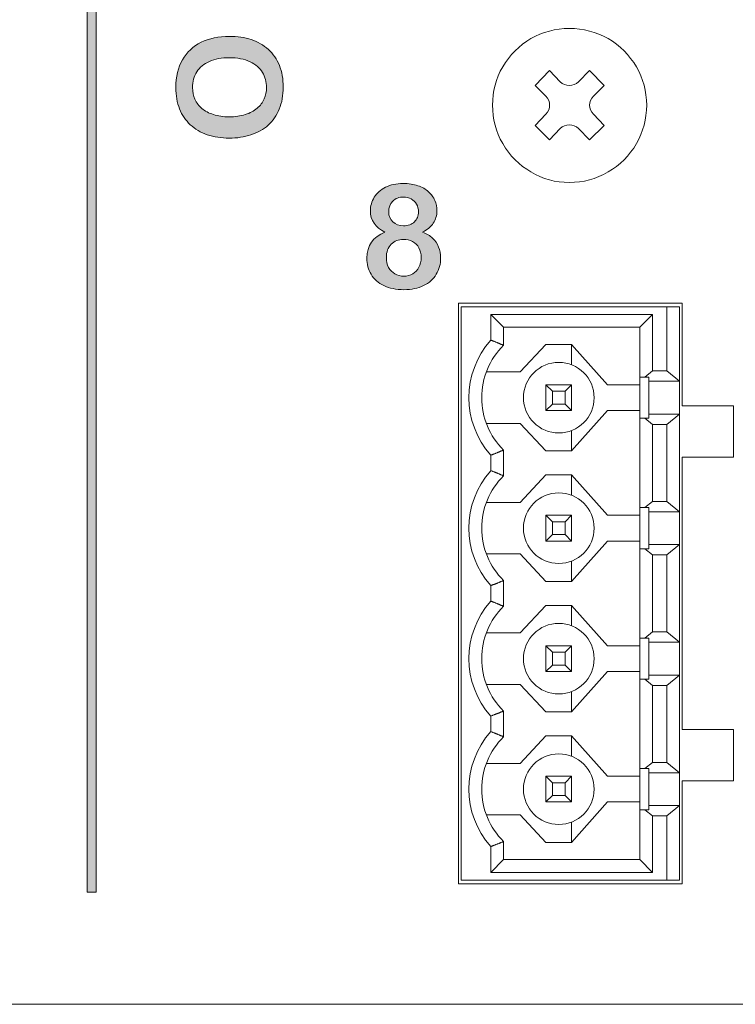
# Model space of a CAD drawing. Units: millimetres. Extents: x 0 to 483, y -175 to 132.
# Drawn here: x 272 to 300, y -175 to -137 of the extents above; entities that cross this region are included whole.
import ezdxf

# ---------------------------------------------------------------- set-up
doc = ezdxf.new("R2010")
doc.units = ezdxf.units.MM
doc.layers.add('M2-Back', color=7, linetype='Continuous', lineweight=15)

# ---------------------------------------------------------------- blocks, each defined once
blk = doc.blocks.new('M2-Back')
at = {"layer": 'M2-Back', "linetype": 'Continuous', "true_color": 0xbbbaba}
h = blk.add_hatch(color=9, dxfattribs=at)
h.dxf.hatch_style = 1
h.paths.add_polyline_path([(249.173, 4.364), (248.826, 4.364), (248.826, 88.811), (248.826, 88.985), (418.84, 88.985), (418.84, 88.637), (249.173, 88.637)])
h = blk.add_hatch(color=9, dxfattribs=at)
h.dxf.hatch_style = 1
edge = h.paths.add_edge_path(flags=16)
edge.add_spline(control_points=[(255.159, 36.694), (254.94, 36.799), (254.671, 36.851), (254.351, 36.851)], knot_values=[0, 0, 0, 0, 1, 1, 1, 1], degree=3, periodic=0)
edge.add_spline(control_points=[(254.351, 36.851), (254.055, 36.851), (253.799, 36.803), (253.582, 36.708)], knot_values=[0, 0, 0, 0, 1, 1, 1, 1], degree=3, periodic=0)
edge.add_spline(control_points=[(253.582, 36.708), (253.365, 36.612), (253.201, 36.475), (253.09, 36.298)], knot_values=[0, 0, 0, 0, 1, 1, 1, 1], degree=3, periodic=0)
edge.add_spline(control_points=[(253.09, 36.298), (252.979, 36.12), (252.924, 35.917), (252.924, 35.686)], knot_values=[0, 0, 0, 0, 1, 1, 1, 1], degree=3, periodic=0)
edge.add_spline(control_points=[(252.924, 35.686), (252.924, 35.523), (252.954, 35.372), (253.016, 35.232)], knot_values=[0, 0, 0, 0, 1, 1, 1, 1], degree=3, periodic=0)
edge.add_spline(control_points=[(253.016, 35.232), (253.078, 35.094), (253.167, 34.975), (253.285, 34.874)], knot_values=[0, 0, 0, 0, 1, 1, 1, 1], degree=3, periodic=0)
edge.add_spline(control_points=[(253.285, 34.874), (253.402, 34.774), (253.553, 34.695), (253.736, 34.637)], knot_values=[0, 0, 0, 0, 1, 1, 1, 1], degree=3, periodic=0)
edge.add_spline(control_points=[(253.736, 34.637), (253.918, 34.579), (254.124, 34.55), (254.351, 34.55)], knot_values=[0, 0, 0, 0, 1, 1, 1, 1], degree=3, periodic=0)
edge.add_spline(control_points=[(254.351, 34.55), (254.581, 34.55), (254.789, 34.579), (254.974, 34.637)], knot_values=[0, 0, 0, 0, 1, 1, 1, 1], degree=3, periodic=0)
edge.add_spline(control_points=[(254.974, 34.637), (255.16, 34.695), (255.314, 34.777), (255.436, 34.883)], knot_values=[0, 0, 0, 0, 1, 1, 1, 1], degree=3, periodic=0)
edge.add_spline(control_points=[(255.436, 34.883), (255.559, 34.988), (255.65, 35.11), (255.71, 35.247)], knot_values=[0, 0, 0, 0, 1, 1, 1, 1], degree=3, periodic=0)
edge.add_spline(control_points=[(255.71, 35.247), (255.771, 35.383), (255.801, 35.534), (255.801, 35.697)], knot_values=[0, 0, 0, 0, 1, 1, 1, 1], degree=3, periodic=0)
edge.add_spline(control_points=[(255.801, 35.697), (255.801, 35.908), (255.748, 36.1), (255.644, 36.276)], knot_values=[0, 0, 0, 0, 1, 1, 1, 1], degree=3, periodic=0)
edge.add_spline(control_points=[(255.644, 36.276), (255.539, 36.452), (255.378, 36.591), (255.159, 36.694)], knot_values=[0, 0, 0, 0, 1, 1, 1, 1], degree=3, periodic=0)
edge = h.paths.add_edge_path(flags=17)
edge.add_spline(control_points=[(252.418, 34.859), (252.321, 35.102), (252.273, 35.377), (252.273, 35.686)], knot_values=[0, 0, 0, 0, 1, 1, 1, 1], degree=3, periodic=0)
edge.add_spline(control_points=[(252.273, 35.686), (252.273, 36.107), (252.358, 36.466), (252.528, 36.767)], knot_values=[0, 0, 0, 0, 1, 1, 1, 1], degree=3, periodic=0)
edge.add_spline(control_points=[(252.528, 36.767), (252.699, 37.068), (252.939, 37.296), (253.253, 37.45)], knot_values=[0, 0, 0, 0, 1, 1, 1, 1], degree=3, periodic=0)
edge.add_spline(control_points=[(253.253, 37.45), (253.566, 37.604), (253.934, 37.681), (254.357, 37.681)], knot_values=[0, 0, 0, 0, 1, 1, 1, 1], degree=3, periodic=0)
edge.add_spline(control_points=[(254.357, 37.681), (254.669, 37.681), (254.952, 37.639), (255.208, 37.554)], knot_values=[0, 0, 0, 0, 1, 1, 1, 1], degree=3, periodic=0)
edge.add_spline(control_points=[(255.208, 37.554), (255.464, 37.47), (255.686, 37.343), (255.873, 37.174)], knot_values=[0, 0, 0, 0, 1, 1, 1, 1], degree=3, periodic=0)
edge.add_spline(control_points=[(255.873, 37.174), (256.06, 37.004), (256.203, 36.797), (256.302, 36.55)], knot_values=[0, 0, 0, 0, 1, 1, 1, 1], degree=3, periodic=0)
edge.add_spline(control_points=[(256.302, 36.55), (256.401, 36.304), (256.451, 36.022), (256.451, 35.704)], knot_values=[0, 0, 0, 0, 1, 1, 1, 1], degree=3, periodic=0)
edge.add_spline(control_points=[(256.451, 35.704), (256.451, 35.387), (256.4, 35.103), (256.298, 34.853)], knot_values=[0, 0, 0, 0, 1, 1, 1, 1], degree=3, periodic=0)
edge.add_spline(control_points=[(256.298, 34.853), (256.196, 34.603), (256.052, 34.395), (255.867, 34.227)], knot_values=[0, 0, 0, 0, 1, 1, 1, 1], degree=3, periodic=0)
edge.add_spline(control_points=[(255.867, 34.227), (255.682, 34.059), (255.458, 33.934), (255.197, 33.848)], knot_values=[0, 0, 0, 0, 1, 1, 1, 1], degree=3, periodic=0)
edge.add_spline(control_points=[(255.197, 33.848), (254.937, 33.762), (254.654, 33.72), (254.351, 33.72)], knot_values=[0, 0, 0, 0, 1, 1, 1, 1], degree=3, periodic=0)
edge.add_spline(control_points=[(254.351, 33.72), (254.041, 33.72), (253.756, 33.764), (253.497, 33.853)], knot_values=[0, 0, 0, 0, 1, 1, 1, 1], degree=3, periodic=0)
edge.add_spline(control_points=[(253.497, 33.853), (253.238, 33.943), (253.018, 34.072), (252.836, 34.241)], knot_values=[0, 0, 0, 0, 1, 1, 1, 1], degree=3, periodic=0)
edge.add_spline(control_points=[(252.836, 34.241), (252.654, 34.411), (252.514, 34.616), (252.418, 34.859)], knot_values=[0, 0, 0, 0, 1, 1, 1, 1], degree=3, periodic=0)
h = blk.add_hatch(color=9, dxfattribs=at)
h.dxf.hatch_style = 1
edge = h.paths.add_edge_path(flags=16)
edge.add_spline(control_points=[(261.436, 31.352), (261.347, 31.402), (261.247, 31.426), (261.133, 31.426)], knot_values=[0, 0, 0, 0, 1, 1, 1, 1], degree=3, periodic=0)
edge.add_spline(control_points=[(261.133, 31.426), (260.96, 31.426), (260.82, 31.373), (260.714, 31.265)], knot_values=[0, 0, 0, 0, 1, 1, 1, 1], degree=3, periodic=0)
edge.add_spline(control_points=[(260.714, 31.265), (260.609, 31.157), (260.557, 31.02), (260.557, 30.851)], knot_values=[0, 0, 0, 0, 1, 1, 1, 1], degree=3, periodic=0)
edge.add_spline(control_points=[(260.557, 30.851), (260.557, 30.694), (260.61, 30.564), (260.719, 30.46)], knot_values=[0, 0, 0, 0, 1, 1, 1, 1], degree=3, periodic=0)
edge.add_spline(control_points=[(260.719, 30.46), (260.828, 30.357), (260.967, 30.305), (261.138, 30.305)], knot_values=[0, 0, 0, 0, 1, 1, 1, 1], degree=3, periodic=0)
edge.add_spline(control_points=[(261.138, 30.305), (261.224, 30.305), (261.303, 30.319), (261.374, 30.347)], knot_values=[0, 0, 0, 0, 1, 1, 1, 1], degree=3, periodic=0)
edge.add_spline(control_points=[(261.374, 30.347), (261.445, 30.374), (261.506, 30.412), (261.556, 30.46)], knot_values=[0, 0, 0, 0, 1, 1, 1, 1], degree=3, periodic=0)
edge.add_spline(control_points=[(261.556, 30.46), (261.606, 30.509), (261.646, 30.567), (261.673, 30.634)], knot_values=[0, 0, 0, 0, 1, 1, 1, 1], degree=3, periodic=0)
edge.add_spline(control_points=[(261.673, 30.634), (261.7, 30.701), (261.715, 30.775), (261.715, 30.856)], knot_values=[0, 0, 0, 0, 1, 1, 1, 1], degree=3, periodic=0)
edge.add_spline(control_points=[(261.715, 30.856), (261.715, 30.964), (261.69, 31.061), (261.641, 31.148)], knot_values=[0, 0, 0, 0, 1, 1, 1, 1], degree=3, periodic=0)
edge.add_spline(control_points=[(261.641, 31.148), (261.592, 31.234), (261.524, 31.302), (261.436, 31.352)], knot_values=[0, 0, 0, 0, 1, 1, 1, 1], degree=3, periodic=0)
edge = h.paths.add_edge_path(flags=16)
edge.add_spline(control_points=[(261.733, 28.693), (261.793, 28.803), (261.822, 28.93), (261.822, 29.073)], knot_values=[0, 0, 0, 0, 1, 1, 1, 1], degree=3, periodic=0)
edge.add_spline(control_points=[(261.822, 29.073), (261.822, 29.217), (261.793, 29.341), (261.733, 29.448)], knot_values=[0, 0, 0, 0, 1, 1, 1, 1], degree=3, periodic=0)
edge.add_spline(control_points=[(261.733, 29.448), (261.675, 29.554), (261.592, 29.636), (261.486, 29.692)], knot_values=[0, 0, 0, 0, 1, 1, 1, 1], degree=3, periodic=0)
edge.add_spline(control_points=[(261.486, 29.692), (261.378, 29.75), (261.26, 29.778), (261.127, 29.778)], knot_values=[0, 0, 0, 0, 1, 1, 1, 1], degree=3, periodic=0)
edge.add_spline(control_points=[(261.127, 29.778), (260.939, 29.778), (260.783, 29.716), (260.655, 29.591)], knot_values=[0, 0, 0, 0, 1, 1, 1, 1], degree=3, periodic=0)
edge.add_spline(control_points=[(260.655, 29.591), (260.528, 29.466), (260.465, 29.292), (260.465, 29.068)], knot_values=[0, 0, 0, 0, 1, 1, 1, 1], degree=3, periodic=0)
edge.add_spline(control_points=[(260.465, 29.068), (260.465, 28.925), (260.496, 28.798), (260.555, 28.689)], knot_values=[0, 0, 0, 0, 1, 1, 1, 1], degree=3, periodic=0)
edge.add_spline(control_points=[(260.555, 28.689), (260.615, 28.58), (260.696, 28.496), (260.798, 28.435)], knot_values=[0, 0, 0, 0, 1, 1, 1, 1], degree=3, periodic=0)
edge.add_spline(control_points=[(260.798, 28.435), (260.902, 28.376), (261.017, 28.346), (261.144, 28.346)], knot_values=[0, 0, 0, 0, 1, 1, 1, 1], degree=3, periodic=0)
edge.add_spline(control_points=[(261.144, 28.346), (261.272, 28.346), (261.388, 28.376), (261.492, 28.437)], knot_values=[0, 0, 0, 0, 1, 1, 1, 1], degree=3, periodic=0)
edge.add_spline(control_points=[(261.492, 28.437), (261.594, 28.498), (261.675, 28.583), (261.733, 28.693)], knot_values=[0, 0, 0, 0, 1, 1, 1, 1], degree=3, periodic=0)
edge = h.paths.add_edge_path(flags=17)
edge.add_spline(control_points=[(260.41, 30.062), (260.033, 30.239), (259.845, 30.517), (259.845, 30.898)], knot_values=[0, 0, 0, 0, 1, 1, 1, 1], degree=3, periodic=0)
edge.add_spline(control_points=[(259.845, 30.898), (259.845, 31.081), (259.895, 31.254), (259.995, 31.417)], knot_values=[0, 0, 0, 0, 1, 1, 1, 1], degree=3, periodic=0)
edge.add_spline(control_points=[(259.995, 31.417), (260.095, 31.58), (260.242, 31.71), (260.436, 31.807)], knot_values=[0, 0, 0, 0, 1, 1, 1, 1], degree=3, periodic=0)
edge.add_spline(control_points=[(260.436, 31.807), (260.63, 31.904), (260.857, 31.953), (261.116, 31.953)], knot_values=[0, 0, 0, 0, 1, 1, 1, 1], degree=3, periodic=0)
edge.add_spline(control_points=[(261.116, 31.953), (261.335, 31.953), (261.527, 31.925), (261.693, 31.867)], knot_values=[0, 0, 0, 0, 1, 1, 1, 1], degree=3, periodic=0)
edge.add_spline(control_points=[(261.693, 31.867), (261.858, 31.811), (261.996, 31.732), (262.106, 31.632)], knot_values=[0, 0, 0, 0, 1, 1, 1, 1], degree=3, periodic=0)
edge.add_spline(control_points=[(262.106, 31.632), (262.217, 31.532), (262.298, 31.419), (262.352, 31.292)], knot_values=[0, 0, 0, 0, 1, 1, 1, 1], degree=3, periodic=0)
edge.add_spline(control_points=[(262.352, 31.292), (262.405, 31.167), (262.432, 31.033), (262.432, 30.892)], knot_values=[0, 0, 0, 0, 1, 1, 1, 1], degree=3, periodic=0)
edge.add_spline(control_points=[(262.432, 30.892), (262.432, 30.712), (262.385, 30.551), (262.292, 30.409)], knot_values=[0, 0, 0, 0, 1, 1, 1, 1], degree=3, periodic=0)
edge.add_spline(control_points=[(262.292, 30.409), (262.199, 30.268), (262.061, 30.152), (261.877, 30.062)], knot_values=[0, 0, 0, 0, 1, 1, 1, 1], degree=3, periodic=0)
edge.add_spline(control_points=[(261.877, 30.062), (262.034, 30.002), (262.163, 29.922), (262.266, 29.824)], knot_values=[0, 0, 0, 0, 1, 1, 1, 1], degree=3, periodic=0)
edge.add_spline(control_points=[(262.266, 29.824), (262.369, 29.725), (262.447, 29.611), (262.499, 29.481)], knot_values=[0, 0, 0, 0, 1, 1, 1, 1], degree=3, periodic=0)
edge.add_spline(control_points=[(262.499, 29.481), (262.551, 29.353), (262.578, 29.209), (262.578, 29.051)], knot_values=[0, 0, 0, 0, 1, 1, 1, 1], degree=3, periodic=0)
edge.add_spline(control_points=[(262.578, 29.051), (262.578, 28.82), (262.521, 28.61), (262.409, 28.421)], knot_values=[0, 0, 0, 0, 1, 1, 1, 1], degree=3, periodic=0)
edge.add_spline(control_points=[(262.409, 28.421), (262.297, 28.233), (262.133, 28.086), (261.916, 27.979)], knot_values=[0, 0, 0, 0, 1, 1, 1, 1], degree=3, periodic=0)
edge.add_spline(control_points=[(261.916, 27.979), (261.699, 27.873), (261.444, 27.82), (261.149, 27.82)], knot_values=[0, 0, 0, 0, 1, 1, 1, 1], degree=3, periodic=0)
edge.add_spline(control_points=[(261.149, 27.82), (260.844, 27.82), (260.583, 27.873), (260.366, 27.979)], knot_values=[0, 0, 0, 0, 1, 1, 1, 1], degree=3, periodic=0)
edge.add_spline(control_points=[(260.366, 27.979), (260.149, 28.086), (259.985, 28.233), (259.875, 28.419)], knot_values=[0, 0, 0, 0, 1, 1, 1, 1], degree=3, periodic=0)
edge.add_spline(control_points=[(259.875, 28.419), (259.765, 28.605), (259.709, 28.814), (259.709, 29.045)], knot_values=[0, 0, 0, 0, 1, 1, 1, 1], degree=3, periodic=0)
edge.add_spline(control_points=[(259.709, 29.045), (259.709, 29.54), (259.943, 29.879), (260.41, 30.062)], knot_values=[0, 0, 0, 0, 1, 1, 1, 1], degree=3, periodic=0)
at = {"layer": 'M2-Back', "linetype": 'Continuous'}
for p, q in [((248.826, 4.364), (248.826, 88.811)), ((249.173, 88.637), (249.173, 4.364)), ((249.173, 4.364), (248.826, 4.364))]:
    blk.add_line(p, q, dxfattribs=at)
at = {"layer": 'M2-Back'}
for p, q in [((254.351, 36.851), (254.351, 36.851)), ((266.258, 35.771), (266.819, 36.352)), ((266.819, 36.352), (267.234, 35.916)), ((267.94, 35.916), (268.375, 36.352)), ((268.375, 36.352), (268.936, 35.771)), ((252.273, 35.686), (252.273, 35.686)), ((266.674, 35.356), (266.258, 35.771)), ((268.936, 35.771), (268.521, 35.356)), ((266.258, 34.215), (266.674, 34.651)), ((268.521, 34.651), (268.936, 34.215)), ((266.819, 33.654), (266.258, 34.215)), ((268.936, 34.215), (268.375, 33.654)), ((267.234, 34.09), (266.819, 33.654)), ((268.375, 33.654), (267.94, 34.09)), ((259.845, 30.898), (259.845, 30.898)), ((261.822, 29.073), (261.822, 29.073)), ((263.276, 27.296), (271.976, 27.296)), ((263.276, 4.696), (263.276, 27.296)), ((271.976, 27.296), (271.976, 23.296)), ((263.376, 4.836), (263.376, 27.156)), ((271.376, 27.156), (263.376, 27.156)), ((264.527, 26.855), (265.026, 26.356)), ((264.527, 25.855), (264.527, 26.855)), ((264.527, 26.855), (270.825, 26.855)), ((270.825, 26.855), (270.326, 26.356)), ((270.825, 26.855), (270.825, 24.656)), ((271.376, 24.656), (271.376, 27.156)), ((271.876, 27.156), (271.376, 27.156)), ((271.876, 24.256), (271.876, 27.156)), ((265.026, 25.656), (265.026, 26.356)), ((265.026, 26.356), (270.326, 26.356)), ((270.326, 26.356), (270.326, 24.416)), ((265.676, 24.616), (266.676, 25.691)), ((266.676, 25.691), (267.676, 25.691)), ((267.676, 24.897), (267.676, 25.691)), ((269.076, 24.116), (267.676, 25.691)), ((264.355, 24.616), (265.676, 24.616)), ((270.525, 24.416), (270.825, 24.656)), ((270.825, 24.656), (271.376, 24.656)), ((271.376, 24.656), (271.876, 24.256)), ((270.326, 22.816), (270.326, 24.416)), ((270.525, 24.416), (270.326, 24.416)), ((270.676, 24.416), (270.525, 24.416)), ((270.676, 24.256), (270.676, 24.416)), ((270.676, 22.976), (270.676, 24.256)), ((270.676, 24.256), (271.876, 24.256)), ((271.876, 22.976), (271.876, 24.256)), ((266.676, 24.116), (266.926, 23.866)), ((266.676, 23.116), (266.676, 24.116)), ((266.676, 24.116), (267.676, 24.116)), ((266.926, 23.866), (266.926, 23.366)), ((267.426, 23.866), (266.926, 23.866)), ((267.426, 23.866), (267.676, 24.116)), ((267.426, 23.366), (267.426, 23.866)), ((267.676, 24.116), (267.676, 23.116)), ((270.326, 24.116), (269.076, 24.116)), ((266.676, 23.116), (266.926, 23.366)), ((267.676, 23.116), (266.676, 23.116)), ((266.926, 23.366), (267.426, 23.366)), ((267.426, 23.366), (267.676, 23.116)), ((267.676, 21.541), (269.076, 23.116)), ((269.076, 23.116), (270.326, 23.116)), ((271.976, 23.296), (273.976, 23.296)), ((273.976, 23.296), (273.976, 21.296)), ((265.676, 22.616), (264.355, 22.616)), ((266.676, 21.541), (265.676, 22.616)), ((270.326, 22.816), (270.525, 22.816)), ((270.326, 22.816), (270.326, 19.336)), ((270.525, 22.816), (270.676, 22.816)), ((270.825, 22.576), (270.525, 22.816)), ((270.676, 22.976), (271.876, 22.976)), ((270.676, 22.816), (270.676, 22.976)), ((271.876, 22.976), (271.376, 22.576)), ((271.876, 19.176), (271.876, 22.976)), ((267.676, 21.541), (267.676, 22.335)), ((270.825, 22.576), (271.376, 22.576)), ((270.825, 22.576), (270.825, 19.576)), ((271.376, 19.576), (271.376, 22.576)), ((265.026, 20.576), (265.026, 21.576)), ((267.676, 21.541), (266.676, 21.541)), ((264.527, 20.775), (264.527, 21.378)), ((273.976, 21.296), (271.976, 21.296)), ((271.976, 21.296), (271.976, 10.696)), ((265.676, 19.536), (266.676, 20.611)), ((266.676, 20.611), (267.676, 20.611)), ((269.076, 19.036), (267.676, 20.611)), ((267.676, 19.817), (267.676, 20.611)), ((270.525, 19.336), (270.825, 19.576)), ((270.825, 19.576), (271.376, 19.576)), ((271.376, 19.576), (271.876, 19.176)), ((264.355, 19.536), (265.676, 19.536)), ((270.326, 17.736), (270.326, 19.336)), ((270.525, 19.336), (270.326, 19.336)), ((270.676, 19.336), (270.525, 19.336)), ((270.676, 19.176), (270.676, 19.336)), ((270.676, 17.896), (270.676, 19.176)), ((270.676, 19.176), (271.876, 19.176)), ((271.876, 17.896), (271.876, 19.176)), ((266.676, 19.036), (266.926, 18.786)), ((266.676, 18.036), (266.676, 19.036)), ((266.676, 19.036), (267.676, 19.036)), ((266.926, 18.786), (266.926, 18.286)), ((267.426, 18.786), (266.926, 18.786)), ((267.426, 18.786), (267.676, 19.036)), ((267.426, 18.286), (267.426, 18.786)), ((267.676, 19.036), (267.676, 18.036)), ((270.326, 19.036), (269.076, 19.036)), ((266.676, 18.036), (266.926, 18.286)), ((267.676, 18.036), (266.676, 18.036)), ((266.926, 18.286), (267.426, 18.286)), ((267.426, 18.286), (267.676, 18.036)), ((267.676, 16.461), (269.076, 18.036)), ((269.076, 18.036), (270.326, 18.036)), ((270.326, 17.736), (270.525, 17.736)), ((270.326, 17.736), (270.326, 14.256)), ((270.525, 17.736), (270.676, 17.736)), ((270.825, 17.496), (270.525, 17.736)), ((270.676, 17.896), (271.876, 17.896)), ((270.676, 17.736), (270.676, 17.896)), ((271.876, 17.896), (271.376, 17.496)), ((271.876, 14.096), (271.876, 17.896)), ((265.676, 17.536), (264.355, 17.536)), ((266.676, 16.461), (265.676, 17.536)), ((267.676, 16.461), (267.676, 17.255)), ((270.825, 17.496), (271.376, 17.496)), ((270.825, 17.496), (270.825, 14.496)), ((271.376, 14.496), (271.376, 17.496)), ((265.026, 15.496), (265.026, 16.496)), ((264.527, 15.695), (264.527, 16.298)), ((267.676, 16.461), (266.676, 16.461)), ((265.676, 14.456), (266.676, 15.531)), ((266.676, 15.531), (267.676, 15.531)), ((269.076, 13.956), (267.676, 15.531)), ((267.676, 15.531), (267.676, 14.737)), ((264.355, 14.456), (265.676, 14.456)), ((270.326, 14.256), (270.326, 12.656)), ((270.326, 14.256), (270.525, 14.256)), ((270.825, 14.496), (270.525, 14.256)), ((270.676, 14.256), (270.525, 14.256)), ((270.676, 14.096), (270.676, 14.256)), ((270.825, 14.496), (271.376, 14.496)), ((271.876, 14.096), (271.376, 14.496)), ((266.676, 13.956), (266.926, 13.706)), ((266.676, 12.956), (266.676, 13.956)), ((266.676, 13.956), (267.676, 13.956)), ((267.426, 13.706), (267.676, 13.956)), ((267.676, 13.956), (267.676, 12.956)), ((270.326, 13.956), (269.076, 13.956)), ((270.676, 12.816), (270.676, 14.096)), ((270.676, 14.096), (271.876, 14.096)), ((271.876, 14.096), (271.876, 12.816)), ((266.926, 13.706), (266.926, 13.206)), ((267.426, 13.706), (266.926, 13.706)), ((267.426, 13.206), (267.426, 13.706)), ((266.676, 12.956), (266.926, 13.206)), ((266.926, 13.206), (267.426, 13.206)), ((267.426, 13.206), (267.676, 12.956)), ((267.676, 12.956), (266.676, 12.956)), ((267.676, 11.381), (269.076, 12.956)), ((269.076, 12.956), (270.326, 12.956)), ((270.525, 12.656), (270.326, 12.656)), ((270.326, 12.656), (270.326, 9.176)), ((270.525, 12.656), (270.676, 12.656)), ((270.525, 12.656), (270.825, 12.416)), ((270.676, 12.816), (271.876, 12.816)), ((270.676, 12.656), (270.676, 12.816)), ((271.376, 12.416), (271.876, 12.816)), ((271.876, 9.016), (271.876, 12.816)), ((265.676, 12.456), (264.355, 12.456)), ((266.676, 11.381), (265.676, 12.456)), ((270.825, 12.416), (271.376, 12.416)), ((270.825, 12.416), (270.825, 9.416)), ((271.376, 9.416), (271.376, 12.416)), ((267.676, 12.175), (267.676, 11.381)), ((264.527, 10.615), (264.527, 11.218)), ((265.026, 10.416), (265.026, 11.416)), ((267.676, 11.381), (266.676, 11.381)), ((265.676, 9.376), (266.676, 10.451)), ((266.676, 10.451), (267.676, 10.451)), ((269.076, 8.876), (267.676, 10.451)), ((267.676, 9.657), (267.676, 10.451)), ((271.976, 10.696), (273.976, 10.696)), ((273.976, 10.696), (273.976, 8.696)), ((264.355, 9.376), (265.676, 9.376)), ((270.825, 9.416), (270.525, 9.176)), ((270.825, 9.416), (271.376, 9.416)), ((271.876, 9.016), (271.376, 9.416)), ((266.676, 8.876), (266.926, 8.626)), ((266.676, 7.876), (266.676, 8.876)), ((266.676, 8.876), (267.676, 8.876)), ((267.426, 8.626), (267.676, 8.876)), ((267.676, 8.876), (267.676, 7.876)), ((270.326, 8.876), (269.076, 8.876)), ((270.326, 9.176), (270.326, 7.576)), ((270.326, 9.176), (270.525, 9.176)), ((270.676, 9.176), (270.525, 9.176)), ((270.676, 9.016), (270.676, 9.176)), ((270.676, 7.736), (270.676, 9.016)), ((270.676, 9.016), (271.876, 9.016)), ((271.876, 9.016), (271.876, 7.736)), ((266.926, 8.626), (266.926, 8.126)), ((267.426, 8.626), (266.926, 8.626)), ((267.426, 8.126), (267.426, 8.626)), ((273.976, 8.696), (271.976, 8.696)), ((271.976, 8.696), (271.976, 4.696)), ((266.676, 7.876), (266.926, 8.126)), ((266.926, 8.126), (267.426, 8.126)), ((267.426, 8.126), (267.676, 7.876)), ((267.676, 7.876), (266.676, 7.876)), ((267.676, 6.301), (269.076, 7.876)), ((269.076, 7.876), (270.326, 7.876)), ((270.676, 7.576), (270.676, 7.736)), ((270.676, 7.736), (271.876, 7.736)), ((271.376, 7.336), (271.876, 7.736)), ((271.876, 4.836), (271.876, 7.736)), ((265.676, 7.376), (264.355, 7.376)), ((266.676, 6.301), (265.676, 7.376)), ((270.326, 7.576), (270.326, 5.636)), ((270.525, 7.576), (270.326, 7.576)), ((270.525, 7.576), (270.676, 7.576)), ((270.525, 7.576), (270.825, 7.336)), ((270.825, 7.336), (271.376, 7.336)), ((270.825, 7.336), (270.825, 5.137)), ((271.376, 4.836), (271.376, 7.336)), ((267.676, 6.301), (267.676, 7.095)), ((264.527, 5.137), (264.527, 6.138)), ((265.026, 5.636), (265.026, 6.336)), ((267.676, 6.301), (266.676, 6.301)), ((264.527, 5.137), (265.026, 5.636)), ((270.326, 5.636), (265.026, 5.636)), ((270.825, 5.137), (270.326, 5.636)), ((270.825, 5.137), (264.527, 5.137)), ((271.976, 4.696), (263.276, 4.696)), ((271.376, 4.836), (263.376, 4.836)), ((271.876, 4.836), (271.376, 4.836)), ((425, 0), (6, 0))]:
    blk.add_line(p, q, dxfattribs=at)
for centre in [(267.176, 23.616), (267.176, 18.536), (267.176, 13.456), (267.176, 8.376)]:
    blk.add_circle(centre, 1.375, dxfattribs=at)
for centre, radius, start, end in [((267.049, 23.616), 3.372, 138.411, 221.589), ((267.049, 23.616), 2.873, 134.7603, 225.2397), ((267.049, 18.536), 3.372, 138.411, 221.589), ((267.049, 18.536), 2.873, 134.7603, 225.2397), ((267.049, 13.456), 3.372, 138.411, 221.589), ((267.049, 13.456), 2.873, 134.7603, 225.2397), ((267.049, 8.376), 3.372, 138.411, 221.589), ((267.049, 8.376), 2.873, 134.7603, 225.2397)]:
    blk.add_arc(centre, radius, start, end, dxfattribs=at)
for points, degree in [([(267.587, 37.992), (267.048, 37.992), (266.549, 37.846), (266.093, 37.598)], 3), ([(269.101, 37.598), (268.624, 37.846), (268.126, 37.992), (267.587, 37.992)], 3), ([(253.253, 37.45), (253.566, 37.604), (253.934, 37.681), (254.357, 37.681)], 3), ([(254.357, 37.681), (254.669, 37.681), (254.952, 37.639), (255.208, 37.554)], 3), ([(266.093, 37.598), (265.636, 37.328), (265.263, 36.954), (264.993, 36.497)], 3), ([(270.202, 36.497), (269.911, 36.954), (269.558, 37.328), (269.101, 37.598)], 3), ([(252.528, 36.767), (252.699, 37.068), (252.939, 37.296), (253.253, 37.45)], 3), ([(255.208, 37.554), (255.464, 37.47), (255.686, 37.343), (255.873, 37.174)], 3), ([(254.351, 36.851), (254.055, 36.851), (253.799, 36.803), (253.582, 36.708)], 3), ([(255.159, 36.694), (254.94, 36.799), (254.671, 36.851), (254.351, 36.851)], 3), ([(255.873, 37.174), (256.06, 37.004), (256.203, 36.797), (256.302, 36.55)], 3), ([(252.273, 35.686), (252.273, 36.107), (252.358, 36.466), (252.528, 36.767)], 3), ([(253.582, 36.708), (253.365, 36.612), (253.201, 36.475), (253.09, 36.298)], 3), ([(255.644, 36.276), (255.539, 36.452), (255.378, 36.591), (255.159, 36.694)], 3), ([(256.302, 36.55), (256.401, 36.304), (256.451, 36.022), (256.451, 35.704)], 3), ([(264.993, 36.497), (264.723, 36.041), (264.599, 35.543), (264.599, 35.003)], 3), ([(270.596, 35.003), (270.596, 35.543), (270.45, 36.041), (270.202, 36.497)], 3), ([(253.09, 36.298), (252.979, 36.12), (252.924, 35.917), (252.924, 35.686)], 3), ([(255.801, 35.697), (255.801, 35.908), (255.748, 36.1), (255.644, 36.276)], 3), ([(252.418, 34.859), (252.321, 35.102), (252.273, 35.377), (252.273, 35.686)], 3), ([(252.924, 35.686), (252.924, 35.523), (252.954, 35.372), (253.016, 35.232)], 3), ([(255.71, 35.247), (255.771, 35.383), (255.801, 35.534), (255.801, 35.697)], 3), ([(256.451, 35.704), (256.451, 35.387), (256.4, 35.103), (256.298, 34.853)], 3), ([(267.234, 35.916), (267.429, 35.722), (267.745, 35.722), (267.94, 35.916)], 3), ([(266.674, 34.651), (266.868, 34.846), (266.868, 35.161), (266.674, 35.356)], 3), ([(268.521, 35.356), (268.325, 35.161), (268.325, 34.846), (268.521, 34.651)], 3), ([(253.016, 35.232), (253.078, 35.094), (253.167, 34.975), (253.285, 34.874)], 3), ([(254.974, 34.637), (255.16, 34.695), (255.314, 34.777), (255.436, 34.883)], 3), ([(255.436, 34.883), (255.559, 34.988), (255.65, 35.11), (255.71, 35.247)], 3), ([(264.599, 35.003), (264.599, 34.464), (264.723, 33.966), (264.993, 33.509)], 3), ([(270.202, 33.509), (270.45, 33.966), (270.596, 34.464), (270.596, 35.003)], 3), ([(252.836, 34.241), (252.654, 34.411), (252.514, 34.616), (252.418, 34.859)], 3), ([(253.285, 34.874), (253.402, 34.774), (253.553, 34.695), (253.736, 34.637)], 3), ([(253.736, 34.637), (253.918, 34.579), (254.124, 34.55), (254.351, 34.55)], 3), ([(254.351, 34.55), (254.581, 34.55), (254.789, 34.579), (254.974, 34.637)], 3), ([(256.298, 34.853), (256.196, 34.603), (256.052, 34.395), (255.867, 34.227)], 3), ([(253.497, 33.853), (253.238, 33.943), (253.018, 34.072), (252.836, 34.241)], 3), ([(255.867, 34.227), (255.682, 34.059), (255.458, 33.934), (255.197, 33.848)], 3), ([(267.94, 34.09), (267.745, 34.286), (267.429, 34.286), (267.234, 34.09)], 3), ([(254.351, 33.72), (254.041, 33.72), (253.756, 33.764), (253.497, 33.853)], 3), ([(255.197, 33.848), (254.937, 33.762), (254.654, 33.72), (254.351, 33.72)], 3), ([(264.993, 33.509), (265.263, 33.032), (265.636, 32.659), (266.093, 32.409)], 3), ([(269.101, 32.409), (269.558, 32.659), (269.911, 33.032), (270.202, 33.509)], 3), ([(266.093, 32.409), (266.549, 32.119), (267.048, 31.995), (267.587, 31.995)], 3), ([(267.587, 31.995), (268.126, 31.995), (268.624, 32.119), (269.101, 32.409)], 3), ([(260.436, 31.807), (260.63, 31.904), (260.857, 31.953), (261.116, 31.953)], 3), ([(261.116, 31.953), (261.335, 31.953), (261.527, 31.925), (261.693, 31.867)], 3), ([(261.693, 31.867), (261.858, 31.811), (261.996, 31.732), (262.106, 31.632)], 3), ([(259.995, 31.417), (260.095, 31.58), (260.242, 31.71), (260.436, 31.807)], 3), ([(262.106, 31.632), (262.217, 31.532), (262.298, 31.419), (262.352, 31.292)], 3), ([(259.845, 30.898), (259.845, 31.081), (259.895, 31.254), (259.995, 31.417)], 3), ([(260.714, 31.265), (260.609, 31.157), (260.557, 31.02), (260.557, 30.851)], 3), ([(261.133, 31.426), (260.96, 31.426), (260.82, 31.373), (260.714, 31.265)], 3), ([(261.436, 31.352), (261.347, 31.402), (261.247, 31.426), (261.133, 31.426)], 3), ([(261.641, 31.148), (261.592, 31.234), (261.524, 31.302), (261.436, 31.352)], 3), ([(261.715, 30.856), (261.715, 30.964), (261.69, 31.061), (261.641, 31.148)], 3), ([(262.352, 31.292), (262.405, 31.167), (262.432, 31.033), (262.432, 30.892)], 3), ([(260.41, 30.062), (260.033, 30.239), (259.845, 30.517), (259.845, 30.898)], 3), ([(260.557, 30.851), (260.557, 30.694), (260.61, 30.564), (260.719, 30.46)], 3), ([(261.673, 30.634), (261.7, 30.701), (261.715, 30.775), (261.715, 30.856)], 3), ([(262.432, 30.892), (262.432, 30.712), (262.385, 30.551), (262.292, 30.409)], 3), ([(260.719, 30.46), (260.828, 30.357), (260.967, 30.305), (261.138, 30.305)], 3), ([(261.138, 30.305), (261.224, 30.305), (261.303, 30.319), (261.374, 30.347)], 3), ([(261.374, 30.347), (261.445, 30.374), (261.506, 30.412), (261.556, 30.46)], 3), ([(261.556, 30.46), (261.606, 30.509), (261.646, 30.567), (261.673, 30.634)], 3), ([(262.292, 30.409), (262.199, 30.268), (262.061, 30.152), (261.877, 30.062)], 3), ([(259.709, 29.045), (259.709, 29.54), (259.943, 29.879), (260.41, 30.062)], 3), ([(261.877, 30.062), (262.034, 30.002), (262.163, 29.922), (262.266, 29.824)], 3), ([(260.655, 29.591), (260.528, 29.466), (260.465, 29.292), (260.465, 29.068)], 3), ([(261.127, 29.778), (260.939, 29.778), (260.783, 29.716), (260.655, 29.591)], 3), ([(261.486, 29.692), (261.378, 29.75), (261.26, 29.778), (261.127, 29.778)], 3), ([(261.733, 29.448), (261.675, 29.554), (261.592, 29.636), (261.486, 29.692)], 3), ([(262.266, 29.824), (262.369, 29.725), (262.447, 29.611), (262.499, 29.481)], 3), ([(261.822, 29.073), (261.822, 29.217), (261.793, 29.341), (261.733, 29.448)], 3), ([(262.499, 29.481), (262.551, 29.353), (262.578, 29.209), (262.578, 29.051)], 3), ([(259.875, 28.419), (259.765, 28.605), (259.709, 28.814), (259.709, 29.045)], 3), ([(260.465, 29.068), (260.465, 28.925), (260.496, 28.798), (260.555, 28.689)], 3), ([(261.733, 28.693), (261.793, 28.803), (261.822, 28.93), (261.822, 29.073)], 3), ([(262.578, 29.051), (262.578, 28.82), (262.521, 28.61), (262.409, 28.421)], 3), ([(260.366, 27.979), (260.149, 28.086), (259.985, 28.233), (259.875, 28.419)], 3), ([(260.555, 28.689), (260.615, 28.58), (260.696, 28.496), (260.798, 28.435)], 3), ([(260.798, 28.435), (260.902, 28.376), (261.017, 28.346), (261.144, 28.346)], 3), ([(261.144, 28.346), (261.272, 28.346), (261.388, 28.376), (261.492, 28.437)], 3), ([(261.492, 28.437), (261.594, 28.498), (261.675, 28.583), (261.733, 28.693)], 3), ([(262.409, 28.421), (262.297, 28.233), (262.133, 28.086), (261.916, 27.979)], 3), ([(261.149, 27.82), (260.844, 27.82), (260.583, 27.873), (260.366, 27.979)], 3), ([(261.916, 27.979), (261.699, 27.873), (261.444, 27.82), (261.149, 27.82)], 3), ([(264.527, 25.855), (264.788, 25.755), (265.026, 25.656)], 2), ([(264.527, 21.378), (264.788, 21.477), (265.026, 21.576)], 2), ([(264.527, 20.775), (264.788, 20.675), (265.026, 20.576)], 2), ([(264.527, 16.298), (264.788, 16.397), (265.026, 16.496)], 2), ([(264.527, 15.695), (264.788, 15.595), (265.026, 15.496)], 2), ([(264.527, 11.218), (264.788, 11.317), (265.026, 11.416)], 2), ([(264.527, 10.615), (264.788, 10.515), (265.026, 10.416)], 2), ([(264.527, 6.138), (264.788, 6.237), (265.026, 6.336)], 2)]:
    blk.add_open_spline(points, degree=degree, dxfattribs=at)

msp = doc.modelspace()

# ---------------------------------------------------------------- block references
msp.add_blockref('M2-Back', (26, -175))

doc.saveas('drawing.dxf')
